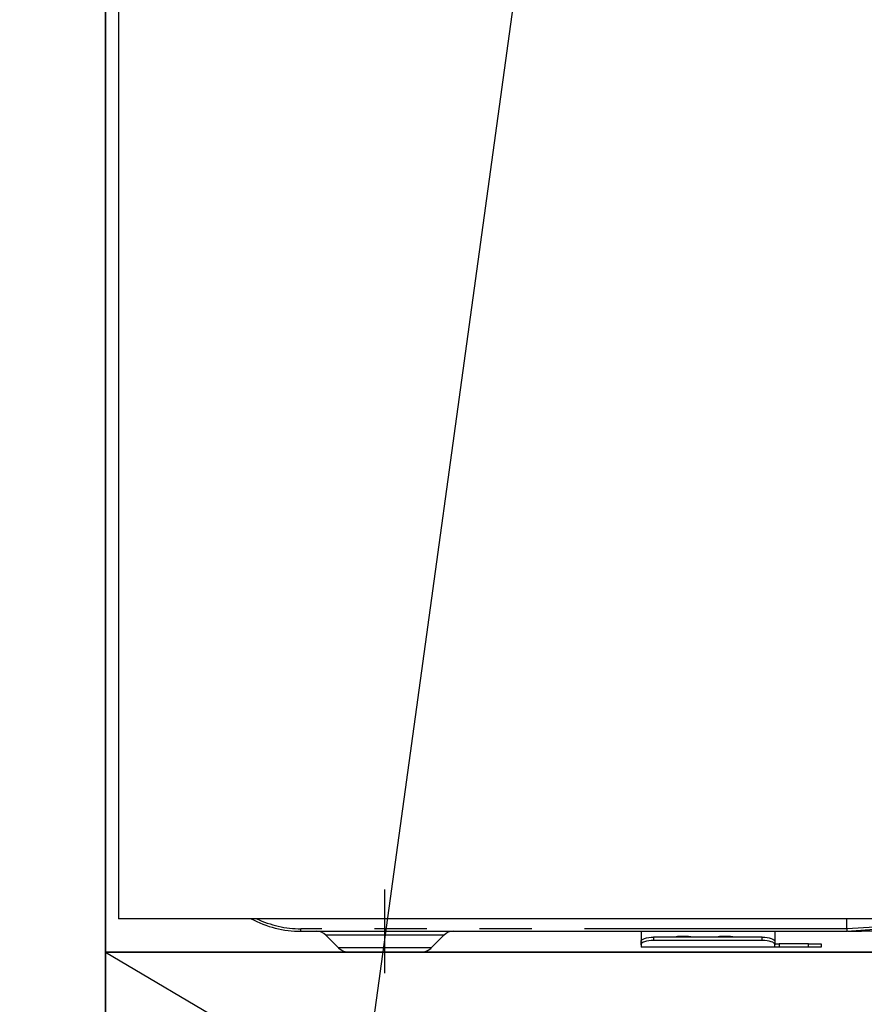
# Model space of a CAD drawing. Extents: x 28111 to 54233, y -21830 to -13430.
# Drawn here: x 43970 to 44171, y -19652 to -19418 of the extents above; entities that cross this region are included whole.
import ezdxf

# ---------------------------------------------------------------- set-up
doc = ezdxf.new("R2010")
doc.units = 0
doc.header["$LTSCALE"] = 50
doc.header["$MEASUREMENT"] = 0
doc.linetypes.add('CENTER', pattern=[2, 1.25, -0.25, 0.25, -0.25])
doc.linetypes.add('PHANTOM', pattern=[2.5, 1.25, -0.25, 0.25, -0.25, 0.25, -0.25])
doc.layers.get('0').update_dxf_attribs({"linetype": 'CONTINUOUS'})
for name, color, linetype in [('120-キャビネット（外）', 7, 'CONTINUOUS'), ('123-扉向き', 231, 'CENTER'), ('150-機器', 8, 'CONTINUOUS'), ('160-文字', 254, 'CONTINUOUS'), ('166-寸法B', 11, 'CONTINUOUS')]:
    doc.layers.add(name, color=color, linetype=linetype)
doc.styles.add('KH001', font='txt')
doc.dimstyles.new('KH1xx030', dxfattribs={"dimscale": 30, "dimtxt": 2, "dimasz": 0.6, "dimexe": 0.3, "dimexo": 1.2, "dimgap": 0.5, "dimtad": 3, "dimdec": 1, "dimdsep": 46, "dimlunit": 6, "dimtxsty": 'KH001', "dimblk": 'DOT', "dimcen": 1, "dimdle": 1, "dimclrd": 256, "dimclre": 256, "dimclrt": 256, "dimadec": 0, "dimazin": 0, "dimtfac": 1, "dimtdec": 1, "dimtix": 1, "dimtmove": 2, "dimatfit": 3, "dimldrblk": 'CLOSEDBLANK', "dimfxl": 1, "dimtolj": 1, "dimtzin": 0, "dimlwd": -1, "dimlwe": -1, "dimarcsym": 0})

# ---------------------------------------------------------------- blocks, each defined once
blk = doc.blocks.new('_ClosedBlank')
at = {"color": 0, "linetype": 'ByBlock', "lineweight": -2}
for p, q in [((-1, 0.167), (0, 0)), ((-1, 0.167), (-1, -0.167)), ((0, 0), (-1, -0.167))]:
    blk.add_line(p, q, dxfattribs=at)
blk = doc.blocks.new('_Dot')
at = {"color": 0, "linetype": 'ByBlock', "lineweight": -2}
blk.add_line((-0.5, 0), (-1, 0), dxfattribs=at)
at = {"color": 0, "linetype": 'ByBlock', "const_width": 0.5}
blk.add_lwpolyline([(-0.25, 0, 1), (0.25, 0, 1)], format="xyb", close=True, dxfattribs=at)

msp = doc.modelspace()

# ---------------------------------------------------------------- linework, layer by layer
at = {"layer": '120-キャビネット（外）', "color": 6}
for points in [[(44440.05, -19184.89), (43990.05, -19184.89), (43990.05, -19639.89), (44440.05, -19639.89)], [(44440.05, -19639.89), (43990.05, -19639.89), (43990.05, -19904.89), (44440.05, -19904.89)]]:
    msp.add_lwpolyline(points, close=True, dxfattribs=at)
at = {"layer": '123-扉向き', "ltscale": 2}
msp.add_line((43990.05, -19639.89), (44440.05, -19904.89), dxfattribs=at)
at = {"layer": '150-機器', "color": 13, "linetype": 'Continuous'}
for p, q in [((43993.11, -19244.89), (43993.11, -19631.89)), ((44437.11, -19631.89), (43993.11, -19631.89)), ((44166.61, -19634.29), (44166.61, -19631.89)), ((44036.61, -19634.89), (44166.61, -19634.89)), ((44042.47, -19635.75), (44045.57, -19638.85)), ((44067.64, -19638.85), (44070.75, -19635.75)), ((44117.61, -19634.89), (44117.61, -19637.33)), ((44118.48, -19636.6), (44118.94, -19636.48)), ((44118.94, -19636.48), (44119.46, -19636.38)), ((44119.46, -19636.38), (44120.02, -19636.32)), ((44120.02, -19636.32), (44120.61, -19636.3)), ((44146.51, -19636.3), (44120.61, -19636.3)), ((44146.51, -19636.3), (44147.09, -19636.32)), ((44147.09, -19636.32), (44147.65, -19636.38)), ((44147.65, -19636.38), (44148.17, -19636.48)), ((44148.17, -19636.48), (44148.63, -19636.6)), ((44149.51, -19634.89), (44149.51, -19637.33)), ((44166.61, -19634.78), (44166.6, -19634.86)), ((44166.6, -19634.86), (44166.61, -19634.89)), ((44166.61, -19634.3), (44166.61, -19634.29)), ((44166.61, -19634.3), (44166.61, -19634.46)), ((44166.61, -19634.46), (44166.61, -19634.64)), ((44166.61, -19634.64), (44166.61, -19634.78)), ((44166.78, -19634.89), (44170.11, -19634.89)), ((44183.35, -19634.89), (44170.11, -19634.89)), ((44117.61, -19637.33), (44117.66, -19637.13)), ((44117.61, -19638.08), (44117.61, -19637.33)), ((44117.66, -19637.88), (44117.61, -19638.08)), ((44117.61, -19638.08), (44117.61, -19638.69)), ((44149.51, -19638.69), (44117.61, -19638.69)), ((44117.66, -19637.13), (44117.83, -19636.94)), ((44117.83, -19637.69), (44117.66, -19637.88)), ((44117.83, -19636.94), (44118.11, -19636.76)), ((44118.11, -19637.51), (44117.83, -19637.69)), ((44118.11, -19636.76), (44118.48, -19636.6)), ((44118.48, -19637.36), (44118.11, -19637.51)), ((44118.94, -19637.23), (44118.48, -19637.36)), ((44119.46, -19637.13), (44118.94, -19637.23)), ((44120.02, -19637.08), (44119.46, -19637.13)), ((44120.61, -19637.06), (44120.02, -19637.08)), ((44146.51, -19637.06), (44120.61, -19637.06)), ((44147.09, -19637.08), (44146.51, -19637.06)), ((44147.65, -19637.13), (44147.09, -19637.08)), ((44148.17, -19637.23), (44147.65, -19637.13)), ((44148.63, -19637.36), (44148.17, -19637.23)), ((44148.63, -19636.6), (44149, -19636.76)), ((44149, -19637.51), (44148.63, -19637.36)), ((44149, -19636.76), (44149.28, -19636.94)), ((44149.28, -19637.69), (44149, -19637.51)), ((44149.28, -19636.94), (44149.45, -19637.13)), ((44149.45, -19637.88), (44149.28, -19637.69)), ((44149.45, -19637.13), (44149.51, -19637.33)), ((44149.51, -19638.08), (44149.45, -19637.88)), ((44149.51, -19637.33), (44149.51, -19638.08)), ((44149.51, -19637.89), (44150.51, -19637.89)), ((44149.51, -19638.69), (44149.51, -19638.08)), ((44150.51, -19638.69), (44149.51, -19638.69)), ((44157.51, -19637.89), (44150.51, -19637.89)), ((44157.51, -19638.69), (44150.51, -19638.69)), ((44157.51, -19637.89), (44160.51, -19637.89)), ((44160.51, -19638.69), (44157.51, -19638.69)), ((44160.51, -19637.89), (44160.51, -19638.69)), ((44065.01, -19639.89), (44048.1, -19639.89))]:
    msp.add_line(p, q, dxfattribs=at)
at = {"layer": '150-機器', "color": 13}
msp.add_line((44056.61, -19644.89), (44056.61, -19624.89), dxfattribs=at)
at = {"layer": '150-機器', "color": 13, "linetype": 'PHANTOM'}
for p, q in [((44173.31, -19633.89), (44166.61, -19634.3)), ((44166.61, -19634.29), (44036.61, -19634.29)), ((44036.61, -19634.89), (44036.61, -19634.29)), ((44042.53, -19635.76), (44042.56, -19635.76)), ((44042.56, -19635.76), (44043.01, -19635.76)), ((44043.01, -19635.76), (44043.84, -19635.76)), ((44043.84, -19635.76), (44045.07, -19635.76)), ((44045.07, -19635.76), (44046.57, -19635.76)), ((44046.57, -19635.76), (44048.4, -19635.76)), ((44048.4, -19635.76), (44050.41, -19635.76)), ((44050.41, -19635.76), (44052.66, -19635.76)), ((44052.66, -19635.76), (44056.61, -19635.76)), ((44056.61, -19635.76), (44060.29, -19635.76)), ((44060.29, -19635.76), (44062.51, -19635.76)), ((44062.51, -19635.76), (44064.61, -19635.76)), ((44064.61, -19635.76), (44066.42, -19635.76)), ((44066.42, -19635.76), (44068.01, -19635.76)), ((44068.01, -19635.76), (44069.23, -19635.76)), ((44069.23, -19635.76), (44070.13, -19635.76)), ((44070.13, -19635.76), (44070.61, -19635.76)), ((44070.61, -19635.76), (44070.69, -19635.76)), ((44120.61, -19636.3), (44120.61, -19637.06)), ((44125.61, -19636.27), (44125.55, -19636.3)), ((44126.31, -19636.15), (44125.61, -19636.27)), ((44128.91, -19636.15), (44126.31, -19636.15)), ((44126.31, -19636.15), (44126.31, -19636.3)), ((44129.46, -19636.23), (44128.91, -19636.15)), ((44128.91, -19636.3), (44128.91, -19636.15)), ((44129.63, -19636.3), (44129.46, -19636.23)), ((44135.61, -19636.27), (44135.55, -19636.3)), ((44136.31, -19636.15), (44135.61, -19636.27)), ((44138.91, -19636.15), (44136.31, -19636.15)), ((44136.31, -19636.3), (44136.31, -19636.15)), ((44139.46, -19636.23), (44138.91, -19636.15)), ((44138.91, -19636.3), (44138.91, -19636.15)), ((44139.63, -19636.3), (44139.46, -19636.23)), ((44146.51, -19637.06), (44146.51, -19636.3)), ((44166.61, -19634.89), (44173.21, -19634.37)), ((44046.21, -19638.83), (44045.55, -19638.83)), ((44045.55, -19638.83), (44045.57, -19638.83)), ((44048.04, -19638.83), (44046.21, -19638.83)), ((44050.83, -19638.83), (44048.04, -19638.83)), ((44054.31, -19638.83), (44050.83, -19638.83)), ((44056.61, -19638.83), (44054.31, -19638.83)), ((44060.26, -19638.83), (44056.61, -19638.83)), ((44063.5, -19638.83), (44060.26, -19638.83)), ((44065.96, -19638.83), (44063.5, -19638.83)), ((44067.39, -19638.83), (44065.96, -19638.83)), ((44067.52, -19638.83), (44067.39, -19638.83)), ((44150.51, -19637.89), (44150.51, -19638.69)), ((44157.51, -19638.69), (44157.51, -19637.89))]:
    msp.add_line(p, q, dxfattribs=at)
at = {"layer": '150-機器', "color": 13, "linetype": 'Continuous'}
for centre, radius, start, end in [((44036.61, -19609.89), 25, 241.6424, 270), ((44040.36, -19637.89), 3, 44.5202, 89.9919), ((44040.36, -19637.89), 3, 44.3912, 89.9949), ((44072.85, -19637.89), 3, 90.0087, 135.714), ((44072.85, -19637.89), 3, 90.0051, 135.4035), ((44048.1, -19636.29), 3.6, 225.1964, 270), ((44048.1, -19636.29), 3.6, 226.8027, 270), ((44065.12, -19636.29), 3.6, 270, 314.7753), ((44065.12, -19636.29), 3.6, 269.9997, 313.6752)]:
    msp.add_arc(centre, radius, start, end, dxfattribs=at)
at = {"layer": '150-機器', "color": 13, "linetype": 'PHANTOM'}
msp.add_arc((44036.61, -19609.89), 24.4, 244.3744, 270, dxfattribs=at)
at = {"layer": '166-寸法B'}
msp.add_line((43990.05, -19904.89), (43990.05, -19184.89), dxfattribs=at)

# ---------------------------------------------------------------- leaders
at = {"layer": '160-文字', "annotation_type": 0, "has_hookline": 1, "hookline_direction": 1, "text_width": 1319.09}
msp.add_leader([(44045.6, -19716.37), (44170.5, -18810.23), (44152.5, -18810.23)], dimstyle='KH1xx030', override={"dimgap": 0.5, "dimtad": 1}, dxfattribs=at)

doc.saveas('drawing.dxf')
